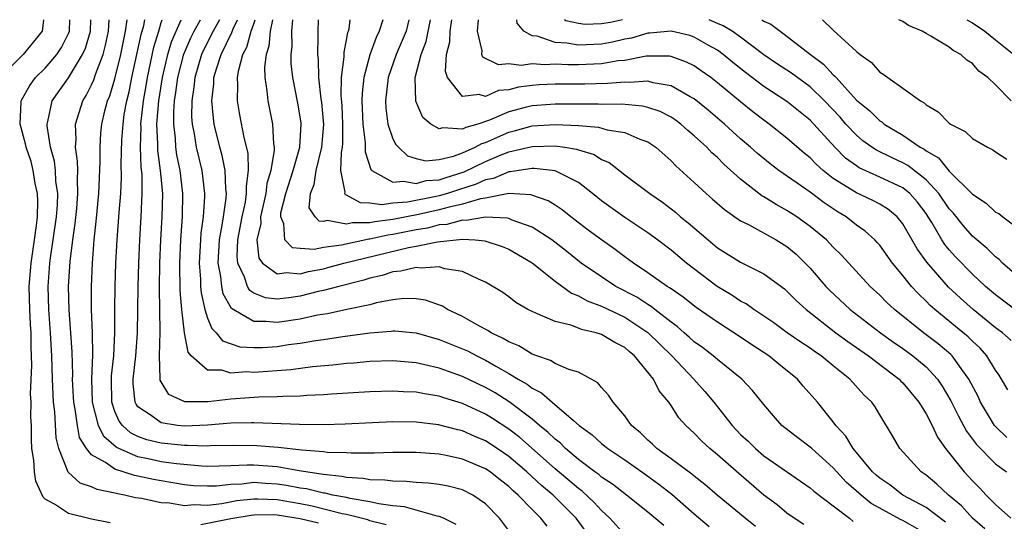
# Model space of a CAD drawing. Units: inches. Extents: x 2616000 to 2619000, y 1503000 to 1506000.
# Drawn here: x 2616565 to 2616650, y 1505957 to 1506000 of the extents above; entities that cross this region are included whole.
import ezdxf

# ---------------------------------------------------------------- set-up
doc = ezdxf.new("R2010")
doc.units = ezdxf.units.IN
doc.header["$MEASUREMENT"] = 0
doc.layers.add('LD26161503_2ft', color=212, linetype='Continuous')

msp = doc.modelspace()

# ---------------------------------------------------------------- linework, layer by layer
at = {"layer": 'LD26161503_2ft'}
for points, elevation in [([(2616566.843, 1506000), (2616566.722, 1505999), (2616565.096, 1505997), (2616563.118, 1505995)], 7764), ([(2616572.6, 1505956.6), (2616571, 1505956.904), (2616569, 1505957.398), (2616567.784, 1505958.216), (2616567, 1505958.646), (2616566.818, 1505958.818), (2616566.187, 1505960.187), (2616566.055, 1505961), (2616566, 1505962), (2616565.852, 1505963), (2616565.799, 1505963.8), (2616565.799, 1505965), (2616565.75, 1505965.75), (2616565.77, 1505967), (2616565.736, 1505967.736), (2616565.827, 1505970.174), (2616565.807, 1505971), (2616565.769, 1505971.769), (2616565.774, 1505973), (2616565.72, 1505973.72), (2616565.667, 1505975), (2616565.622, 1505977), (2616565.776, 1505979), (2616566.074, 1505981), (2616566.243, 1505982.243), (2616566.323, 1505983), (2616566.358, 1505984.358), (2616566.323, 1505985), (2616566.127, 1505985.873), (2616565.955, 1505987), (2616565.767, 1505987.767), (2616565.338, 1505989), (2616565.293, 1505989.293), (2616564.824, 1505991), (2616564.921, 1505992.921), (2616564.913, 1505993), (2616564.937, 1505993.063), (2616565.662, 1505994.338), (2616566.165, 1505995), (2616567, 1505995.823), (2616568.009, 1505997), (2616568.4, 1505997.6), (2616569, 1505998.802), (2616569.078, 1505999), (2616569.109, 1506000)], 7762), ([(2616596.423, 1505956.423), (2616595, 1505956.782), (2616594.847, 1505956.847), (2616593, 1505957.315), (2616592.611, 1505957.388), (2616590.035, 1505958.035), (2616589, 1505958.24), (2616587, 1505958.576), (2616585.354, 1505958.646), (2616585, 1505958.644), (2616583.516, 1505958.484), (2616582.245, 1505958.245), (2616581, 1505958.099), (2616579.853, 1505958.147), (2616579, 1505958.065), (2616577.71, 1505958.29), (2616577, 1505958.331), (2616575.296, 1505958.704), (2616574.77, 1505958.77), (2616573.842, 1505959), (2616573.126, 1505959.126), (2616573, 1505959.169), (2616571.466, 1505959.467), (2616571, 1505959.703), (2616570.021, 1505960.021), (2616568.981, 1505960.981), (2616568.175, 1505963), (2616567.944, 1505963.944), (2616567.817, 1505966.183), (2616567.712, 1505967), (2616567.668, 1505967.668), (2616567.614, 1505969), (2616567.563, 1505971), (2616567.461, 1505973), (2616567.306, 1505975), (2616567.244, 1505977), (2616567.392, 1505979), (2616567.445, 1505979.445), (2616567.686, 1505981), (2616567.964, 1505983), (2616568.044, 1505984.044), (2616568.07, 1505985), (2616567.923, 1505986.077), (2616567.88, 1505987), (2616567.783, 1505987.783), (2616567.451, 1505989), (2616567.167, 1505990.833), (2616567.16, 1505991), (2616567.226, 1505991.226), (2616567.602, 1505993), (2616569, 1505994.988), (2616570.223, 1505997), (2616570.457, 1505997.543), (2616570.899, 1505999), (2616570.927, 1506000)], 7760), ([(2616602.452, 1505956.451), (2616601.352, 1505957), (2616601, 1505957.148), (2616600.829, 1505957.171), (2616599, 1505957.679), (2616597.99, 1505957.991), (2616597, 1505958.074), (2616595.773, 1505958.227), (2616595, 1505958.425), (2616593.304, 1505958.696), (2616593, 1505958.773), (2616591.807, 1505959), (2616591.152, 1505959.153), (2616591, 1505959.168), (2616589.527, 1505959.528), (2616589, 1505959.601), (2616587.828, 1505959.828), (2616587, 1505959.95), (2616585.995, 1505959.995), (2616585, 1505960.068), (2616583.949, 1505959.949), (2616583, 1505959.913), (2616581.772, 1505959.772), (2616581, 1505959.749), (2616579.802, 1505959.803), (2616579, 1505959.875), (2616577, 1505960.214), (2616576.338, 1505960.338), (2616575, 1505960.637), (2616574.692, 1505960.692), (2616573, 1505961.24), (2616572.194, 1505961.806), (2616571, 1505962.469), (2616570.556, 1505963), (2616569.962, 1505963.962), (2616569.766, 1505965), (2616569.586, 1505966.414), (2616569.462, 1505967), (2616569.448, 1505967.448), (2616569.355, 1505969), (2616569.367, 1505969.367), (2616569.312, 1505971.312), (2616569.213, 1505973), (2616569.068, 1505974.932), (2616569.014, 1505977), (2616569.146, 1505979.146), (2616569.378, 1505981), (2616569.587, 1505982.413), (2616569.714, 1505983.714), (2616569.82, 1505985), (2616569.767, 1505986.233), (2616569.796, 1505987), (2616569.789, 1505987.789), (2616569.618, 1505989), (2616569.667, 1505989.667), (2616569.617, 1505991), (2616570.228, 1505993), (2616570.53, 1505993.47), (2616571, 1505994.391), (2616571.185, 1505994.815), (2616571.351, 1505995.351), (2616571.983, 1505997), (2616572.198, 1505997.802), (2616572.459, 1505999), (2616572.52, 1506000)], 7758), ([(2616607.392, 1505955.392), (2616606.189, 1505957), (2616605, 1505958.238), (2616603.906, 1505959), (2616603, 1505959.449), (2616601.76, 1505959.761), (2616601, 1505959.906), (2616600.026, 1505960.026), (2616599, 1505960.088), (2616598.177, 1505960.177), (2616597, 1505960.189), (2616596.292, 1505960.292), (2616595, 1505960.316), (2616594.427, 1505960.428), (2616593, 1505960.51), (2616592.602, 1505960.602), (2616591, 1505960.764), (2616590.81, 1505960.81), (2616588.913, 1505961.087), (2616587, 1505961.419), (2616585, 1505961.581), (2616584.416, 1505961.584), (2616583, 1505961.525), (2616581, 1505961.472), (2616580.513, 1505961.487), (2616578.32, 1505961.68), (2616577, 1505961.873), (2616575.879, 1505962.122), (2616575, 1505962.294), (2616573.343, 1505963), (2616573.113, 1505963.113), (2616572.042, 1505964.042), (2616571.581, 1505965), (2616571.072, 1505967), (2616571.01, 1505969), (2616571.089, 1505971.089), (2616571.066, 1505973), (2616570.984, 1505975), (2616570.975, 1505977), (2616571.06, 1505979), (2616571.217, 1505981), (2616571.399, 1505982.601), (2616571.472, 1505983.472), (2616571.631, 1505985), (2616571.733, 1505987.733), (2616571.721, 1505989), (2616571.801, 1505990.199), (2616571.877, 1505991), (2616572.145, 1505992.145), (2616572.364, 1505993), (2616572.557, 1505993.443), (2616573, 1505994.913), (2616573.511, 1505997), (2616573.927, 1505999), (2616574.071, 1506000)], 7756), ([(2616610.301, 1505956.302), (2616609.765, 1505957), (2616609, 1505957.749), (2616607.81, 1505959), (2616607.367, 1505959.367), (2616607, 1505959.73), (2616606.281, 1505960.281), (2616605.391, 1505961), (2616605, 1505961.267), (2616603, 1505962.104), (2616601.593, 1505962.407), (2616601, 1505962.518), (2616599, 1505962.667), (2616597, 1505962.66), (2616595.393, 1505962.607), (2616595, 1505962.615), (2616593.403, 1505962.597), (2616593, 1505962.626), (2616591.325, 1505962.675), (2616591, 1505962.716), (2616589.14, 1505962.86), (2616587.097, 1505963.097), (2616585.252, 1505963.252), (2616583.274, 1505963.274), (2616581.239, 1505963.24), (2616581, 1505963.222), (2616579.275, 1505963.275), (2616579, 1505963.265), (2616577, 1505963.466), (2616575.76, 1505963.761), (2616575, 1505964.042), (2616574.358, 1505964.357), (2616573.652, 1505965), (2616573.366, 1505965.366), (2616573, 1505966.206), (2616572.728, 1505967), (2616572.708, 1505969), (2616572.718, 1505969.282), (2616572.92, 1505971), (2616573.012, 1505973), (2616572.992, 1505975), (2616573.018, 1505977), (2616573.094, 1505979), (2616573.193, 1505981), (2616573.368, 1505983.368), (2616573.514, 1505985), (2616573.587, 1505986.413), (2616573.553, 1505987.553), (2616573.602, 1505989.602), (2616573.706, 1505991), (2616573.82, 1505991.82), (2616574.026, 1505993), (2616574.225, 1505993.775), (2616574.461, 1505995), (2616575.271, 1505998.729), (2616575.493, 1505999.493), (2616575.577, 1506000)], 7754), ([(2616614.266, 1505955), (2616612.81, 1505957), (2616610.815, 1505959), (2616609.819, 1505959.819), (2616608.558, 1505961), (2616607, 1505962.318), (2616606.006, 1505963), (2616605, 1505963.664), (2616604.052, 1505964.053), (2616603, 1505964.533), (2616602.613, 1505964.613), (2616600.936, 1505965.064), (2616599, 1505965.293), (2616597, 1505965.312), (2616592.884, 1505965.116), (2616591, 1505965.065), (2616588.922, 1505965.077), (2616585, 1505965.235), (2616584.781, 1505965.219), (2616583, 1505965.187), (2616581, 1505965.018), (2616579, 1505964.941), (2616578.411, 1505965), (2616577, 1505965.212), (2616576.145, 1505965.855), (2616575, 1505966.62), (2616574.834, 1505966.834), (2616574.761, 1505967), (2616574.592, 1505968.593), (2616574.589, 1505969), (2616574.815, 1505971), (2616574.963, 1505972.962), (2616575.008, 1505977), (2616575.067, 1505979), (2616575.153, 1505981), (2616575.279, 1505983), (2616575.372, 1505985), (2616575.349, 1505986.651), (2616575.281, 1505987.281), (2616575.214, 1505989), (2616575.262, 1505990.738), (2616575.251, 1505991), (2616575.474, 1505993), (2616575.703, 1505994.297), (2616575.811, 1505995), (2616576.363, 1505997.637), (2616576.786, 1505999), (2616577, 1505999.766), (2616577.081, 1506000)], 7752), ([(2616617, 1505955.578), (2616615.712, 1505957), (2616615, 1505957.652), (2616614.365, 1505958.365), (2616613.323, 1505959.323), (2616613, 1505959.553), (2616611, 1505961.266), (2616607.95, 1505963.949), (2616607, 1505964.684), (2616605.604, 1505965.604), (2616605, 1505965.974), (2616603, 1505966.889), (2616601.38, 1505967.38), (2616601, 1505967.514), (2616599.716, 1505967.716), (2616599, 1505967.87), (2616597.904, 1505967.904), (2616597, 1505967.965), (2616595, 1505967.89), (2616591.695, 1505967.695), (2616591, 1505967.64), (2616589.581, 1505967.581), (2616589, 1505967.531), (2616587.503, 1505967.503), (2616587, 1505967.463), (2616585.437, 1505967.437), (2616583, 1505967.27), (2616581.041, 1505967.04), (2616579.043, 1505967.043), (2616577.671, 1505967.671), (2616577, 1505968.755), (2616576.914, 1505968.914), (2616576.903, 1505969), (2616576.916, 1505969.085), (2616576.854, 1505971), (2616576.917, 1505973.083), (2616576.866, 1505976.866), (2616576.885, 1505979), (2616576.968, 1505981), (2616577.094, 1505983), (2616577.132, 1505985), (2616576.951, 1505987), (2616576.717, 1505988.717), (2616576.714, 1505989.286), (2616576.637, 1505991), (2616576.797, 1505993), (2616577.11, 1505995), (2616577.572, 1505997), (2616577.901, 1505998.1), (2616578.726, 1506000)], 7750), ([(2616620.367, 1505956.367), (2616619, 1505957.526), (2616617.155, 1505959), (2616615.935, 1505959.934), (2616615, 1505960.537), (2616614.756, 1505960.756), (2616614.412, 1505961), (2616613, 1505962.072), (2616611.904, 1505963), (2616611.458, 1505963.458), (2616611, 1505963.804), (2616610.4, 1505964.4), (2616609.648, 1505965), (2616609, 1505965.545), (2616607.036, 1505967.036), (2616605.815, 1505967.815), (2616605, 1505968.281), (2616603, 1505969.228), (2616601, 1505969.938), (2616599.757, 1505970.243), (2616599, 1505970.404), (2616597, 1505970.578), (2616595, 1505970.511), (2616593.623, 1505970.377), (2616593, 1505970.338), (2616591.807, 1505970.193), (2616590.052, 1505970.052), (2616588.201, 1505969.799), (2616585, 1505969.574), (2616584.388, 1505969.612), (2616583, 1505969.524), (2616582.245, 1505969.755), (2616581, 1505969.772), (2616579.593, 1505971), (2616579.32, 1505971.32), (2616579.003, 1505973), (2616578.78, 1505975), (2616578.645, 1505976.645), (2616578.603, 1505979), (2616578.683, 1505981), (2616578.834, 1505983), (2616578.872, 1505985), (2616578.635, 1505987), (2616578.355, 1505988.355), (2616578.27, 1505989), (2616578.23, 1505989.77), (2616578.081, 1505991), (2616578.093, 1505992.093), (2616578.16, 1505993), (2616578.277, 1505993.723), (2616578.441, 1505995), (2616578.959, 1505997.041), (2616579.569, 1505998.431), (2616579.857, 1505999), (2616580.399, 1506000)], 7748), ([(2616582.019, 1506000), (2616581.483, 1505999), (2616580.642, 1505997.358), (2616580.484, 1505997), (2616579.897, 1505995), (2616579.824, 1505994.176), (2616579.638, 1505993), (2616579.622, 1505991.622), (2616579.668, 1505991), (2616579.834, 1505990.166), (2616580.016, 1505989), (2616580.499, 1505987), (2616580.739, 1505985), (2616580.733, 1505984.733), (2616580.613, 1505983), (2616580.422, 1505981.577), (2616580.379, 1505981), (2616580.285, 1505979), (2616580.386, 1505977.614), (2616580.401, 1505977), (2616580.443, 1505976.444), (2616580.756, 1505975), (2616581, 1505974.252), (2616581.357, 1505973.357), (2616581.753, 1505973), (2616582.306, 1505972.306), (2616583.795, 1505971.795), (2616585, 1505971.72), (2616585.734, 1505971.734), (2616587, 1505971.824), (2616587.974, 1505971.974), (2616589, 1505972.107), (2616590.337, 1505972.337), (2616591, 1505972.424), (2616592.687, 1505972.687), (2616595, 1505973.002), (2616596.859, 1505973.141), (2616597, 1505973.167), (2616597.166, 1505973.165), (2616599, 1505972.984), (2616601, 1505972.424), (2616603, 1505971.619), (2616603.423, 1505971.424), (2616604.227, 1505971), (2616605, 1505970.632), (2616605.889, 1505970.111), (2616607, 1505969.494), (2616607.819, 1505969), (2616608.571, 1505968.571), (2616609, 1505968.228), (2616609.824, 1505967.823), (2616610.734, 1505967), (2616612.58, 1505965.42), (2616613.08, 1505965), (2616614.194, 1505964.194), (2616615, 1505963.445), (2616615.25, 1505963.25), (2616615.536, 1505963), (2616617, 1505962.021), (2616618.468, 1505961), (2616619, 1505960.627), (2616619.936, 1505959.936), (2616621.06, 1505959.059), (2616623, 1505957.366), (2616624.297, 1505956.297)], 7746), ([(2616628.278, 1505956.278), (2616627.393, 1505957), (2616624.978, 1505959), (2616623.919, 1505959.919), (2616623, 1505960.618), (2616622.799, 1505960.799), (2616621, 1505962.134), (2616619.779, 1505963), (2616619.389, 1505963.389), (2616619, 1505963.719), (2616618.356, 1505964.356), (2616617.583, 1505965), (2616617, 1505965.826), (2616615.994, 1505967), (2616615.606, 1505967.606), (2616615, 1505968.288), (2616614.681, 1505968.681), (2616613, 1505969.587), (2616612.173, 1505969.827), (2616611, 1505970.35), (2616610.608, 1505970.608), (2616609.417, 1505971), (2616609, 1505971.155), (2616607.854, 1505971.854), (2616607, 1505972.199), (2616606.512, 1505972.512), (2616605.461, 1505973), (2616605.188, 1505973.188), (2616604.407, 1505973.593), (2616603, 1505974.398), (2616601.721, 1505975), (2616601.278, 1505975.279), (2616599.805, 1505975.805), (2616599, 1505975.934), (2616597.944, 1505975.944), (2616597, 1505975.833), (2616595.568, 1505975.568), (2616595, 1505975.416), (2616593.01, 1505974.99), (2616591.359, 1505974.641), (2616590.5, 1505974.5), (2616589, 1505974.177), (2616587, 1505973.869), (2616586.022, 1505973.978), (2616585, 1505973.957), (2616583.082, 1505975.081), (2616582.36, 1505976.36), (2616582.23, 1505977), (2616582.162, 1505977.838), (2616581.93, 1505979), (2616582.021, 1505981), (2616582.268, 1505982.268), (2616582.364, 1505983), (2616582.611, 1505984.612), (2616582.64, 1505985), (2616582.593, 1505985.407), (2616582.532, 1505987), (2616582.275, 1505988.276), (2616582.067, 1505989), (2616581.578, 1505991), (2616581.501, 1505991.501), (2616581.369, 1505993), (2616581.545, 1505994.455), (2616581.557, 1505995), (2616581.771, 1505995.771), (2616582.185, 1505997), (2616583.105, 1505998.895), (2616583.217, 1505999.217), (2616583.576, 1506000)], 7744), ([(2616632.45, 1505956.45), (2616631.615, 1505957), (2616631, 1505957.435), (2616630.141, 1505958.141), (2616629, 1505958.979), (2616626.844, 1505960.844), (2616625, 1505962.477), (2616624.352, 1505963), (2616623.643, 1505963.643), (2616623, 1505964.336), (2616622.272, 1505965), (2616621.663, 1505965.663), (2616621, 1505966.722), (2616620.805, 1505967), (2616619.979, 1505967.979), (2616619.476, 1505969), (2616617.851, 1505971), (2616617.377, 1505971.377), (2616617, 1505971.722), (2616616.149, 1505972.149), (2616615, 1505972.853), (2616614.527, 1505973), (2616613.277, 1505973.277), (2616613, 1505973.401), (2616612.352, 1505973.648), (2616611, 1505973.96), (2616609.279, 1505974.721), (2616609, 1505974.821), (2616608.653, 1505975), (2616607.605, 1505975.605), (2616607, 1505976.082), (2616606.468, 1505976.468), (2616605, 1505977.365), (2616604.392, 1505977.608), (2616603, 1505978.284), (2616601.488, 1505978.512), (2616601, 1505978.678), (2616599.437, 1505978.563), (2616599, 1505978.62), (2616597.693, 1505978.307), (2616597, 1505978.24), (2616596.064, 1505977.936), (2616595, 1505977.693), (2616594.478, 1505977.522), (2616592.342, 1505977), (2616591, 1505976.646), (2616590.548, 1505976.548), (2616589, 1505976.155), (2616588.006, 1505976.006), (2616587, 1505975.891), (2616586.001, 1505976.001), (2616585, 1505976.413), (2616584.643, 1505976.643), (2616584.439, 1505977), (2616584.198, 1505977.802), (2616583.619, 1505979), (2616583.564, 1505979.564), (2616583.623, 1505981), (2616583.992, 1505983), (2616584.265, 1505984.265), (2616584.375, 1505985), (2616584.355, 1505985.645), (2616584.546, 1505987), (2616584.498, 1505988.498), (2616584.174, 1505989.826), (2616583.797, 1505991.797), (2616583.589, 1505993), (2616583.628, 1505994.372), (2616583.585, 1505995), (2616583.687, 1505995.687), (2616584.052, 1505997), (2616584.379, 1505997.621), (2616584.753, 1505999), (2616585, 1505999.643), (2616585.119, 1506000)], 7742), ([(2616586.615, 1506000), (2616586.408, 1505999), (2616586.294, 1505997.706), (2616586.051, 1505997), (2616585.906, 1505995.906), (2616585.938, 1505995), (2616586.123, 1505993.877), (2616586.193, 1505993), (2616586.608, 1505991), (2616586.7, 1505989.3), (2616586.751, 1505989), (2616586.76, 1505988.76), (2616586.468, 1505987), (2616586.122, 1505985.878), (2616586.022, 1505985), (2616585.58, 1505983), (2616585.589, 1505982.411), (2616585.267, 1505981), (2616585.438, 1505979.438), (2616585.755, 1505979), (2616587, 1505978.07), (2616587.82, 1505978.18), (2616589, 1505978.089), (2616589.727, 1505978.273), (2616591, 1505978.52), (2616591.388, 1505978.613), (2616592.748, 1505979), (2616598.354, 1505980.354), (2616599, 1505980.461), (2616600.836, 1505980.836), (2616603, 1505981.055), (2616604.106, 1505981), (2616604.937, 1505980.937), (2616606.436, 1505980.436), (2616607, 1505980.199), (2616609, 1505979.032), (2616611, 1505977.452), (2616612.413, 1505976.413), (2616613, 1505976.195), (2616613.75, 1505975.75), (2616615, 1505975.284), (2616617, 1505974.331), (2616619, 1505973.016), (2616621.063, 1505971), (2616622.975, 1505969), (2616623.916, 1505967.916), (2616624.684, 1505967), (2616626.264, 1505965), (2616627, 1505964.234), (2616627.638, 1505963.638), (2616628.282, 1505963), (2616629, 1505962.392), (2616633, 1505959.622), (2616633.321, 1505959.321), (2616635, 1505958.065), (2616636.388, 1505957), (2616636.719, 1505956.719)], 7740), ([(2616643, 1505955.653), (2616641, 1505956.794), (2616640.854, 1505956.854), (2616638.277, 1505958.277), (2616637.411, 1505959), (2616636.121, 1505960.12), (2616635.306, 1505961), (2616635, 1505961.351), (2616633.142, 1505963), (2616633, 1505963.141), (2616631.933, 1505963.933), (2616630.567, 1505965), (2616629.829, 1505965.828), (2616629, 1505966.798), (2616628.029, 1505968.029), (2616627.108, 1505969), (2616625, 1505970.684), (2616624.64, 1505971), (2616623.719, 1505971.719), (2616623, 1505972.212), (2616622.595, 1505972.595), (2616622.12, 1505973), (2616621.533, 1505973.532), (2616621, 1505973.908), (2616619.597, 1505975), (2616619.271, 1505975.271), (2616619, 1505975.425), (2616618.058, 1505976.058), (2616616.242, 1505977), (2616615, 1505977.815), (2616613.254, 1505979), (2616612, 1505979.999), (2616610.697, 1505981), (2616609, 1505982.11), (2616607.288, 1505982.712), (2616607, 1505982.84), (2616606.875, 1505982.875), (2616605, 1505982.974), (2616603.311, 1505982.689), (2616603, 1505982.704), (2616601.655, 1505982.345), (2616601, 1505982.295), (2616599.972, 1505982.028), (2616599, 1505981.881), (2616597, 1505981.478), (2616596.572, 1505981.428), (2616595, 1505981.076), (2616594.923, 1505981.076), (2616592.565, 1505980.564), (2616591, 1505980.348), (2616590.192, 1505980.192), (2616589, 1505980.263), (2616588.328, 1505980.328), (2616587.659, 1505981), (2616587.598, 1505982.403), (2616587.311, 1505983), (2616587.335, 1505983.335), (2616587.755, 1505985), (2616588.392, 1505987), (2616588.963, 1505989), (2616589.081, 1505991), (2616589.074, 1505991.074), (2616589, 1505991.61), (2616588.802, 1505992.802), (2616588.373, 1505995), (2616588.231, 1505996.23), (2616588.206, 1505997), (2616588.291, 1505997.709), (2616588.274, 1505999), (2616588.35, 1506000)], 7738), ([(2616644.668, 1505956.669), (2616643, 1505957.917), (2616641.007, 1505959), (2616639.869, 1505959.869), (2616639, 1505960.451), (2616638.706, 1505960.706), (2616638.383, 1505961), (2616636.699, 1505963), (2616636.084, 1505964.084), (2616635.219, 1505965), (2616635, 1505965.313), (2616633.639, 1505967), (2616632.402, 1505968.402), (2616631.908, 1505969), (2616630.288, 1505970.287), (2616629.433, 1505971), (2616627.958, 1505971.958), (2616627, 1505972.628), (2616625, 1505973.9), (2616623.166, 1505975.166), (2616622.052, 1505976.052), (2616621, 1505976.776), (2616620.877, 1505976.877), (2616620.662, 1505977), (2616619, 1505978.176), (2616617.751, 1505979), (2616617, 1505979.551), (2616616.18, 1505980.18), (2616615, 1505981.01), (2616613.854, 1505981.854), (2616612.362, 1505983), (2616611.607, 1505983.607), (2616611, 1505984.013), (2616610.39, 1505984.39), (2616608.906, 1505984.905), (2616606.997, 1505984.997), (2616605, 1505984.62), (2616604.56, 1505984.56), (2616603, 1505984.088), (2616601.839, 1505983.839), (2616601, 1505983.597), (2616599.196, 1505983.196), (2616597, 1505982.752), (2616595.43, 1505982.57), (2616595, 1505982.474), (2616593.512, 1505982.488), (2616593, 1505982.373), (2616591.331, 1505982.669), (2616591, 1505982.606), (2616590.629, 1505982.63), (2616590.291, 1505983), (2616589.784, 1505983.784), (2616589.879, 1505985), (2616590.214, 1505985.786), (2616590.379, 1505987), (2616590.877, 1505989), (2616591.029, 1505990.971), (2616590.865, 1505992.865), (2616590.816, 1505993.184), (2616590.61, 1505995), (2616590.566, 1505996.566), (2616590.518, 1505997), (2616590.556, 1505998.556), (2616590.549, 1505999), (2616590.582, 1506000)], 7736), ([(2616648.078, 1505956.078), (2616647.005, 1505957), (2616646.069, 1505958.069), (2616644.932, 1505959), (2616643.929, 1505959.929), (2616643, 1505960.708), (2616642.834, 1505960.834), (2616642.57, 1505961), (2616640.745, 1505963), (2616640.104, 1505964.104), (2616639, 1505965.912), (2616638.601, 1505966.6), (2616638.329, 1505967), (2616637.642, 1505967.642), (2616636.429, 1505969), (2616635, 1505970.133), (2616633.943, 1505971), (2616633.379, 1505971.379), (2616633, 1505971.657), (2616632.19, 1505972.19), (2616631.016, 1505973), (2616629.854, 1505973.854), (2616629, 1505974.434), (2616628.128, 1505975), (2616627.482, 1505975.482), (2616627, 1505975.728), (2616626.235, 1505976.235), (2616624.979, 1505976.979), (2616622.343, 1505979), (2616621, 1505980.123), (2616619.838, 1505981), (2616619, 1505981.616), (2616617, 1505982.944), (2616615.792, 1505983.793), (2616615, 1505984.369), (2616614.224, 1505985), (2616613, 1505985.954), (2616611, 1505986.951), (2616609.174, 1505987.174), (2616609, 1505987.171), (2616607.849, 1505987), (2616607.129, 1505986.871), (2616607, 1505986.876), (2616605.688, 1505986.312), (2616605, 1505986.19), (2616604.188, 1505985.812), (2616602.667, 1505985.333), (2616601.699, 1505985), (2616601, 1505984.799), (2616600.741, 1505984.741), (2616598.248, 1505984.248), (2616597, 1505984.166), (2616596.039, 1505984.039), (2616595, 1505984.179), (2616594.19, 1505984.19), (2616593, 1505984.869), (2616592.899, 1505984.899), (2616592.851, 1505985), (2616592.878, 1505985.122), (2616592.504, 1505987), (2616592.553, 1505988.553), (2616592.649, 1505989), (2616592.673, 1505989.327), (2616592.675, 1505991), (2616592.611, 1505992.611), (2616592.54, 1505993.461), (2616592.569, 1505995), (2616592.79, 1505996.79), (2616592.789, 1505997.211), (2616593, 1505998.235), (2616593.113, 1505998.887), (2616593.161, 1505999), (2616593.208, 1505999.208), (2616593.302, 1506000)], 7734), ([(2616596.123, 1506000), (2616595.821, 1505999), (2616595.538, 1505998.463), (2616595, 1505996.969), (2616594.483, 1505995), (2616594.338, 1505993.661), (2616594.327, 1505993), (2616594.408, 1505991), (2616594.61, 1505989.39), (2616594.598, 1505988.598), (2616595.091, 1505987.091), (2616595.179, 1505987), (2616597, 1505985.989), (2616597.914, 1505986.086), (2616599, 1505985.882), (2616599.879, 1505986.121), (2616601, 1505986.196), (2616601.599, 1505986.401), (2616603.132, 1505986.868), (2616605, 1505987.765), (2616606.33, 1505988.33), (2616607, 1505988.591), (2616609, 1505989.075), (2616611, 1505989.117), (2616611.842, 1505989), (2616612.838, 1505988.838), (2616613, 1505988.775), (2616614.361, 1505988.362), (2616615, 1505987.948), (2616615.668, 1505987.668), (2616617, 1505986.627), (2616619.153, 1505985), (2616620.251, 1505984.251), (2616621.386, 1505983.386), (2616621.823, 1505983), (2616622.479, 1505982.478), (2616624.192, 1505981), (2616625, 1505980.33), (2616627, 1505979.078), (2616629, 1505978.084), (2616630.78, 1505976.78), (2616631, 1505976.593), (2616631.787, 1505975.787), (2616632.66, 1505975), (2616635.222, 1505973), (2616636.243, 1505972.243), (2616638.034, 1505971), (2616640.669, 1505969), (2616640.826, 1505968.826), (2616641, 1505968.664), (2616642.38, 1505967), (2616643, 1505965.997), (2616643.517, 1505965), (2616643.989, 1505963.989), (2616644.692, 1505963), (2616646.278, 1505961), (2616647, 1505960.235), (2616647.624, 1505959.624), (2616648.2, 1505959), (2616649, 1505958.172), (2616650.312, 1505957)], 7732), ([(2616598.381, 1506000), (2616598.127, 1505999), (2616597.283, 1505997), (2616596.574, 1505995), (2616596.345, 1505993), (2616596.376, 1505992.376), (2616596.569, 1505991), (2616597, 1505989.728), (2616597.24, 1505989.24), (2616597.479, 1505989), (2616598.262, 1505988.262), (2616599, 1505988.023), (2616599.828, 1505987.828), (2616601, 1505987.945), (2616602.216, 1505988.216), (2616603, 1505988.511), (2616604.101, 1505989), (2616604.678, 1505989.322), (2616605, 1505989.41), (2616607, 1505990.291), (2616607.571, 1505990.429), (2616609, 1505990.832), (2616611, 1505990.964), (2616613, 1505990.868), (2616614.734, 1505990.735), (2616615.498, 1505990.502), (2616617, 1505990.275), (2616618.295, 1505989.705), (2616619, 1505989.464), (2616619.685, 1505989), (2616621, 1505987.835), (2616621.4, 1505987.4), (2616623, 1505985.963), (2616624.04, 1505985), (2616624.56, 1505984.56), (2616625.62, 1505983.62), (2616627, 1505982.66), (2616627.67, 1505982.33), (2616630.078, 1505981), (2616631, 1505980.433), (2616631.781, 1505979.781), (2616632.585, 1505979), (2616633, 1505978.566), (2616634.363, 1505977), (2616634.672, 1505976.673), (2616636.468, 1505975), (2616639.07, 1505973), (2616640.189, 1505972.189), (2616641, 1505971.631), (2616641.873, 1505971), (2616643, 1505970.047), (2616643.979, 1505969), (2616644.399, 1505968.399), (2616645.135, 1505967.135), (2616645.797, 1505965.797), (2616646.502, 1505964.502), (2616647.347, 1505963.347), (2616649, 1505961.694), (2616649.94, 1505961)], 7730), ([(2616649.966, 1505963.966), (2616649, 1505964.905), (2616648.919, 1505965), (2616647.713, 1505967), (2616647.488, 1505967.488), (2616646.705, 1505969), (2616645.882, 1505970.118), (2616645.264, 1505971), (2616645.134, 1505971.134), (2616644.049, 1505972.049), (2616642.773, 1505973), (2616640.267, 1505975), (2616639.619, 1505975.619), (2616639, 1505976.244), (2616638.175, 1505977), (2616635.696, 1505979.696), (2616635, 1505980.369), (2616634.705, 1505980.704), (2616634.401, 1505981), (2616633, 1505982.174), (2616631.848, 1505983), (2616631, 1505983.548), (2616630.056, 1505984.055), (2616629, 1505984.723), (2616628.82, 1505984.82), (2616627, 1505986.238), (2616625.549, 1505987.55), (2616625, 1505988.109), (2616624.524, 1505988.524), (2616624.085, 1505989), (2616623, 1505989.987), (2616622.445, 1505990.445), (2616621.838, 1505991), (2616621.361, 1505991.361), (2616621, 1505991.591), (2616620.068, 1505992.068), (2616619, 1505992.432), (2616618.543, 1505992.543), (2616616.708, 1505992.708), (2616615, 1505992.695), (2616614.716, 1505992.716), (2616613, 1505992.705), (2616611, 1505992.719), (2616609, 1505992.58), (2616608.416, 1505992.416), (2616607, 1505992.058), (2616605.332, 1505991.331), (2616604.329, 1505991), (2616603.285, 1505990.715), (2616603, 1505990.556), (2616601.318, 1505990.682), (2616601, 1505990.58), (2616600.273, 1505991), (2616599.578, 1505991.578), (2616598.962, 1505992.962), (2616598.928, 1505995), (2616599.442, 1505997), (2616599.876, 1505998.124), (2616600.235, 1506000)], 7728), ([(2616650.06, 1505968.06), (2616649.517, 1505969), (2616649.325, 1505969.325), (2616649, 1505969.777), (2616648.255, 1505971), (2616647.662, 1505971.662), (2616647, 1505972.275), (2616646.642, 1505972.643), (2616645.549, 1505973.549), (2616643.746, 1505975), (2616643.354, 1505975.354), (2616643, 1505975.728), (2616642.345, 1505976.345), (2616641.747, 1505977), (2616641, 1505977.939), (2616640.115, 1505979), (2616639, 1505980.542), (2616638.789, 1505980.789), (2616638.581, 1505981), (2616637.758, 1505981.759), (2616637, 1505982.286), (2616636.097, 1505983), (2616635.408, 1505983.408), (2616634.206, 1505984.206), (2616633, 1505985.128), (2616630.304, 1505987), (2616629.556, 1505987.556), (2616628.455, 1505988.454), (2616627.858, 1505989), (2616627, 1505989.736), (2616625.612, 1505991), (2616624.198, 1505992.198), (2616623, 1505993.162), (2616622.658, 1505993.342), (2616621, 1505994.3), (2616619.441, 1505994.559), (2616619, 1505994.689), (2616617.41, 1505994.59), (2616617, 1505994.62), (2616615.503, 1505994.497), (2616613.553, 1505994.446), (2616611, 1505994.433), (2616609.628, 1505994.371), (2616609, 1505994.327), (2616607.821, 1505994.179), (2616607, 1505993.952), (2616606.118, 1505993.882), (2616605, 1505993.379), (2616604.447, 1505993.553), (2616603, 1505993.379), (2616601.717, 1505995), (2616601.539, 1505995.539), (2616601.621, 1505997), (2616601.908, 1505998.092), (2616601.94, 1505999), (2616602.089, 1506000)], 7726), ([(2616650.341, 1505972.341), (2616649.598, 1505973), (2616649, 1505973.434), (2616647.06, 1505975), (2616645.966, 1505975.966), (2616644.942, 1505976.942), (2616643.072, 1505979.072), (2616642.234, 1505980.234), (2616641, 1505982.406), (2616640.503, 1505983), (2616639.671, 1505983.672), (2616639, 1505984.077), (2616638.404, 1505984.404), (2616637, 1505985.054), (2616635, 1505986.309), (2616634.119, 1505987), (2616633.525, 1505987.526), (2616633, 1505988.084), (2616632.49, 1505988.49), (2616631, 1505989.793), (2616629.452, 1505991), (2616629, 1505991.32), (2616628.06, 1505992.059), (2616627, 1505992.911), (2616625, 1505994.561), (2616624.424, 1505995), (2616623.598, 1505995.598), (2616623, 1505996.007), (2616622.34, 1505996.34), (2616621, 1505996.828), (2616620.852, 1505996.852), (2616619, 1505996.85), (2616618.84, 1505996.84), (2616617, 1505996.485), (2616616.44, 1505996.44), (2616615, 1505996.205), (2616613, 1505996.121), (2616612.115, 1505996.114), (2616611, 1505996.15), (2616610.109, 1505996.109), (2616609, 1505996.185), (2616608.054, 1505996.053), (2616607, 1505996.187), (2616606.095, 1505996.095), (2616604.758, 1505996.758), (2616604.668, 1505997), (2616604.689, 1505997.311), (2616604.303, 1505999), (2616604.391, 1506000)], 7724), ([(2616651, 1505974.755), (2616649, 1505976.259), (2616648.131, 1505977), (2616647, 1505978.056), (2616645.552, 1505979.552), (2616645, 1505980.158), (2616644.614, 1505980.614), (2616644.369, 1505981), (2616643.487, 1505982.512), (2616643.184, 1505983), (2616643, 1505983.269), (2616642.253, 1505984.253), (2616641.6, 1505985), (2616641, 1505985.485), (2616639, 1505986.425), (2616637.23, 1505987.23), (2616637, 1505987.385), (2616636.065, 1505988.065), (2616635.124, 1505989), (2616633, 1505991.329), (2616631, 1505992.949), (2616629, 1505994.244), (2616627.436, 1505995.435), (2616626.32, 1505996.32), (2616625.499, 1505997), (2616625, 1505997.361), (2616624.191, 1505997.809), (2616623, 1505998.499), (2616622.626, 1505998.626), (2616621, 1505999.006), (2616619.16, 1505998.84), (2616619, 1505998.84), (2616617.583, 1505998.418), (2616617, 1505998.308), (2616615.949, 1505998.051), (2616615, 1505997.896), (2616613, 1505997.809), (2616612.016, 1505997.984), (2616611, 1505998.022), (2616609.435, 1505998.566), (2616609, 1505998.609), (2616608.295, 1505999), (2616607.715, 1505999.715), (2616607.679, 1506000)], 7722), ([(2616616.801, 1506000), (2616615.762, 1505999.762), (2616615, 1505999.635), (2616613.586, 1505999.586), (2616613, 1505999.667), (2616611.909, 1505999.909), (2616611.789, 1506000)], 7720), ([(2616651.93, 1505977), (2616649.611, 1505979), (2616649.313, 1505979.313), (2616649, 1505979.544), (2616648.277, 1505980.278), (2616647.386, 1505981), (2616647, 1505981.332), (2616646.221, 1505982.22), (2616645.331, 1505983.331), (2616645, 1505983.694), (2616644.118, 1505985), (2616643, 1505986.192), (2616641.427, 1505987.427), (2616641, 1505987.652), (2616640.074, 1505988.074), (2616638.731, 1505988.732), (2616638.333, 1505989), (2616637.561, 1505989.561), (2616637, 1505990.026), (2616636.084, 1505991), (2616635.581, 1505991.581), (2616634.247, 1505993), (2616633, 1505994.209), (2616631.383, 1505995.383), (2616630.177, 1505996.177), (2616629, 1505996.981), (2616627, 1505998.487), (2616626.272, 1505999), (2616625.484, 1505999.484), (2616625, 1505999.678), (2616624.283, 1506000)], 7720), ([(2616628.83, 1506000), (2616629, 1505999.882), (2616629.612, 1505999.612), (2616630.409, 1505999), (2616630.766, 1505998.766), (2616633.018, 1505997), (2616634.167, 1505996.167), (2616635, 1505995.245), (2616635.138, 1505995.138), (2616635.236, 1505995), (2616637, 1505993.067), (2616638.151, 1505992.151), (2616639, 1505991.29), (2616639.185, 1505991.185), (2616639.393, 1505991), (2616641, 1505990.042), (2616642.497, 1505989), (2616642.827, 1505988.827), (2616643, 1505988.69), (2616644.071, 1505988.071), (2616645, 1505986.943), (2616647, 1505984.939), (2616648.179, 1505984.179), (2616649, 1505983.41), (2616649.279, 1505983.279), (2616649.615, 1505983), (2616651, 1505981.968)], 7718), ([(2616634.075, 1506000), (2616635, 1505999.093), (2616637, 1505997.252), (2616637.147, 1505997.147), (2616637.308, 1505997), (2616638.302, 1505996.302), (2616639, 1505995.485), (2616639.303, 1505995.303), (2616639.691, 1505995), (2616641, 1505994.107), (2616642.51, 1505993), (2616642.829, 1505992.829), (2616643, 1505992.662), (2616644.047, 1505992.047), (2616645, 1505991.081), (2616645.114, 1505991), (2616646.367, 1505990.367), (2616647, 1505989.751), (2616648.296, 1505989), (2616648.776, 1505988.777), (2616649, 1505988.603), (2616649.984, 1505987.984)], 7716), ([(2616650.358, 1505993), (2616649, 1505994.379), (2616648.332, 1505995), (2616647.569, 1505995.569), (2616647, 1505996.215), (2616646.512, 1505996.512), (2616645.998, 1505997), (2616645.341, 1505997.341), (2616645, 1505997.623), (2616643.414, 1505998.586), (2616643, 1505998.804), (2616642.669, 1505999), (2616641.497, 1505999.496), (2616641, 1505999.84), (2616640.661, 1506000)], 7714), ([(2616646.528, 1506000), (2616647, 1505999.74), (2616648.068, 1505999), (2616649, 1505998.276), (2616650.589, 1505997)], 7712), ([(2616590.578, 1505956.578), (2616589, 1505956.949), (2616587, 1505957.269), (2616586.719, 1505957.281), (2616585, 1505957.27), (2616584.756, 1505957.244), (2616583, 1505956.936), (2616580.428, 1505956.428)], 7762)]:
    msp.add_lwpolyline(points, dxfattribs=dict(at, elevation=elevation))

doc.saveas('drawing.dxf')
